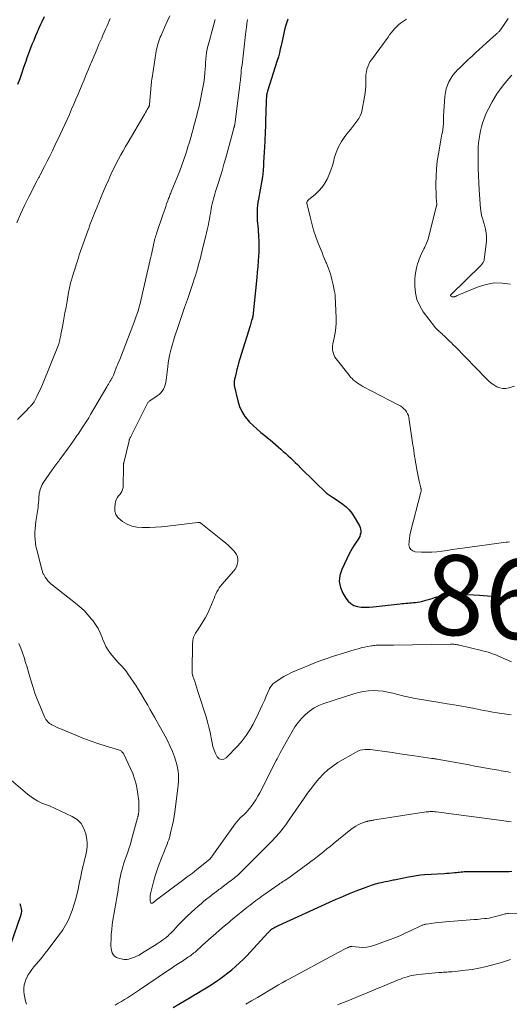
# Model space of a CAD drawing. Units: feet. Extents: x 2005000 to 2010014, y 530000 to 535000.
# Drawn here: x 2006405 to 2006527, y 531440 to 531686 of the extents above; entities that cross this region are included whole.
import ezdxf
from ezdxf.enums import TextEntityAlignment as Align

# ---------------------------------------------------------------- set-up
doc = ezdxf.new("R2010")
doc.units = ezdxf.units.FT
doc.header["$LTSCALE"] = 100
doc.header["$MEASUREMENT"] = 0
for name, color, linetype, lineweight in [('CONTOUR INDEX', 32, 'Continuous', 25), ('CONTOUR INDEX LABEL', 7, 'Continuous', 15), ('CONTOUR INTERMEDIATE', 40, 'Continuous', 15)]:
    doc.layers.add(name, color=color, linetype=linetype, lineweight=lineweight)
doc.styles.add('slant', font='romans.shx', dxfattribs={"oblique": 14.999978})

msp = doc.modelspace()

# ---------------------------------------------------------------- linework, layer by layer
at = {"layer": 'CONTOUR INDEX', "flags": 128}
for points, elevation in [([(2006410.73, 531686.25), (2006410.16, 531685), (2006409.87, 531684.37), (2006409.45, 531683.43), (2006409.03, 531682.48), (2006408.62, 531681.54), (2006408.21, 531680.59), (2006408.13, 531680.42), (2006407.77, 531679.55), (2006407.42, 531678.68), (2006407.09, 531677.8), (2006406.77, 531676.92), (2006406.46, 531676.03), (2006406.15, 531675.15), (2006405.84, 531674.26), (2006405.53, 531673.37), (2006405.16, 531672.27), (2006404.65, 531670.84), (2006404.11, 531669.42)], 880), ([(2006471.54, 531685.72), (2006471.28, 531684.95), (2006471.05, 531684.18), (2006470.84, 531683.4), (2006470.66, 531682.61), (2006470.49, 531681.82), (2006470.32, 531681.03), (2006470.15, 531680.24), (2006469.98, 531679.45), (2006469.91, 531679.14), (2006469.69, 531678.2), (2006469.46, 531677.26), (2006469.2, 531676.34), (2006468.92, 531675.41), (2006466.51, 531667.72), (2006466.46, 531667.57), (2006466.42, 531667.41), (2006466.37, 531667.25), (2006466.33, 531667.09), (2006466.29, 531666.93), (2006466.26, 531666.77), (2006466.24, 531666.61), (2006466.23, 531666.44), (2006466.19, 531665.51), (2006466.17, 531664.87), (2006466.14, 531664.24), (2006466.12, 531663.61), (2006466.1, 531662.98), (2006465.88, 531656.74), (2006465.85, 531656.08), (2006465.83, 531655.43), (2006465.8, 531654.78), (2006465.76, 531654.13), (2006465.73, 531653.48), (2006465.69, 531652.83), (2006465.66, 531652.18), (2006465.62, 531651.53), (2006465.39, 531647.64), (2006465.37, 531647.36), (2006465.35, 531647.08), (2006465.32, 531646.8), (2006465.28, 531646.51), (2006465.23, 531646.23), (2006465.19, 531645.95), (2006465.14, 531645.67), (2006465.09, 531645.39), (2006464.23, 531640.75), (2006464.1, 531639.98), (2006464, 531639.21), (2006463.94, 531638.44), (2006463.9, 531637.66), (2006463.89, 531637.52), (2006463.88, 531636.81), (2006463.89, 531636.11), (2006463.93, 531635.4), (2006463.99, 531634.7), (2006464.06, 531633.99), (2006464.13, 531633.29), (2006464.19, 531632.58), (2006464.24, 531631.87), (2006464.28, 531631.32), (2006464.33, 531630.33), (2006464.35, 531629.35), (2006464.34, 531628.36), (2006464.3, 531627.38), (2006464.25, 531626.62), (2006464.16, 531625.26), (2006464.06, 531623.9), (2006463.94, 531622.54), (2006463.81, 531621.19), (2006462.8, 531611.41), (2006462.79, 531611.36), (2006462.79, 531611.3), (2006462.78, 531611.25), (2006462.77, 531611.19), (2006462.76, 531611.14), (2006462.74, 531611.09), (2006462.73, 531611.03), (2006462.71, 531610.98), (2006462.54, 531610.44), (2006462.44, 531610.11), (2006462.34, 531609.79), (2006462.24, 531609.46), (2006462.14, 531609.13), (2006459.51, 531600.58), (2006459.28, 531599.78), (2006459.06, 531598.99), (2006458.85, 531598.19), (2006458.65, 531597.39), (2006458.39, 531596.3), (2006458.33, 531596.04), (2006458.27, 531595.78), (2006458.22, 531595.52), (2006458.18, 531595.26), (2006458.15, 531595), (2006458.14, 531594.74), (2006458.16, 531594.48), (2006458.2, 531594.22), (2006459.07, 531590.33), (2006459.49, 531588.96), (2006460.06, 531587.67), (2006460.83, 531586.49), (2006461.73, 531585.37), (2006461.96, 531585.14), (2006462.88, 531584.22), (2006463.82, 531583.34), (2006464.8, 531582.49), (2006465.8, 531581.67), (2006466.47, 531581.15), (2006467.15, 531580.6), (2006467.82, 531580.05), (2006468.48, 531579.49), (2006469.14, 531578.91), (2006469.22, 531578.83), (2006469.83, 531578.29), (2006470.43, 531577.75), (2006471.03, 531577.2), (2006471.64, 531576.66), (2006472.24, 531576.12), (2006472.83, 531575.56), (2006473.42, 531575), (2006473.99, 531574.43), (2006475.01, 531573.41), (2006476, 531572.42), (2006476.99, 531571.44), (2006477.99, 531570.46), (2006478.99, 531569.48), (2006480.57, 531567.95), (2006480.79, 531567.74), (2006481.01, 531567.54), (2006481.23, 531567.34), (2006481.46, 531567.14), (2006481.69, 531566.95), (2006481.93, 531566.77), (2006482.18, 531566.6), (2006482.43, 531566.44), (2006482.7, 531566.28), (2006483.1, 531566.04), (2006483.49, 531565.79), (2006483.87, 531565.53), (2006484.25, 531565.27), (2006485.27, 531564.54), (2006486.11, 531563.86), (2006486.88, 531563.12), (2006487.54, 531562.29), (2006488.14, 531561.39), (2006489.43, 531559.16), (2006489.62, 531558.74), (2006489.75, 531558.3), (2006489.79, 531557.86), (2006489.77, 531557.4), (2006489.66, 531556.94), (2006489.52, 531556.5), (2006489.32, 531556.08), (2006489.08, 531555.68), (2006488.64, 531555.06), (2006488.16, 531554.35), (2006487.71, 531553.63), (2006487.3, 531552.88), (2006486.9, 531552.12), (2006485.02, 531548.27), (2006484.56, 531546.75), (2006484.39, 531545.24), (2006484.68, 531543.75), (2006485.27, 531542.28), (2006486.01, 531541.04), (2006486.59, 531540.3), (2006487.26, 531539.7), (2006488.06, 531539.28), (2006488.95, 531538.99), (2006489.91, 531538.86), (2006490.88, 531538.79), (2006491.85, 531538.8), (2006492.83, 531538.87), (2006499.61, 531539.68), (2006500.09, 531539.73), (2006500.56, 531539.78), (2006501.04, 531539.82), (2006501.51, 531539.86), (2006501.99, 531539.89), (2006502.47, 531539.93), (2006502.94, 531539.98), (2006503.41, 531540.03), (2006503.91, 531540.09), (2006504.54, 531540.19), (2006505.16, 531540.31), (2006505.77, 531540.46), (2006506.38, 531540.65), (2006506.98, 531540.84), (2006507.59, 531541.03), (2006508.19, 531541.2), (2006508.8, 531541.38), (2006508.9, 531541.4), (2006509.56, 531541.56), (2006510.23, 531541.69), (2006510.9, 531541.78), (2006511.58, 531541.84), (2006513.3, 531541.93), (2006514.83, 531541.98), (2006516.37, 531541.99), (2006517.91, 531541.93), (2006519.44, 531541.82), (2006523.39, 531541.46), (2006524.59, 531541.34), (2006525.79, 531541.2), (2006526.98, 531541.04)], 860), ([(2006442.97, 531438.86), (2006444.37, 531439.67), (2006445.77, 531440.48), (2006447.17, 531441.3), (2006448.56, 531442.12), (2006448.6, 531442.14), (2006449.97, 531442.96), (2006451.32, 531443.81), (2006452.66, 531444.68), (2006453.99, 531445.57), (2006454.51, 531445.92), (2006455.55, 531446.67), (2006456.57, 531447.44), (2006457.56, 531448.25), (2006458.53, 531449.08), (2006459.47, 531449.95), (2006460.4, 531450.83), (2006461.3, 531451.74), (2006462.18, 531452.67), (2006466.61, 531457.46), (2006466.72, 531457.57), (2006466.82, 531457.68), (2006466.93, 531457.79), (2006467.03, 531457.9), (2006467.14, 531458.02), (2006467.19, 531458.07), (2006467.24, 531458.12), (2006467.29, 531458.17), (2006467.35, 531458.22), (2006467.42, 531458.29), (2006467.53, 531458.39), (2006467.71, 531458.52), (2006467.81, 531458.59), (2006468.3, 531458.85), (2006468.53, 531458.97), (2006468.76, 531459.09), (2006469, 531459.21), (2006469.23, 531459.32), (2006482.01, 531465.14), (2006483.66, 531465.87), (2006485.31, 531466.58), (2006486.98, 531467.27), (2006488.65, 531467.93), (2006491.09, 531468.87), (2006491.55, 531469.04), (2006492.02, 531469.21), (2006492.48, 531469.37), (2006492.95, 531469.53), (2006493.42, 531469.68), (2006493.9, 531469.81), (2006494.37, 531469.93), (2006494.85, 531470.04), (2006495.23, 531470.12), (2006495.89, 531470.27), (2006496.56, 531470.41), (2006497.23, 531470.55), (2006497.9, 531470.69), (2006498.13, 531470.74), (2006498.92, 531470.9), (2006499.7, 531471.06), (2006500.49, 531471.23), (2006501.27, 531471.39), (2006501.68, 531471.47), (2006502.67, 531471.66), (2006503.66, 531471.81), (2006504.66, 531471.92), (2006505.67, 531472.01), (2006510.56, 531472.31), (2006511.21, 531472.35), (2006511.86, 531472.4), (2006512.51, 531472.45), (2006513.15, 531472.51), (2006513.67, 531472.57), (2006514.06, 531472.6), (2006514.45, 531472.65), (2006514.84, 531472.69), (2006515.22, 531472.73), (2006515.61, 531472.77), (2006516, 531472.8), (2006516.39, 531472.82), (2006516.78, 531472.82), (2006521, 531472.81), (2006521.97, 531472.8), (2006522.94, 531472.79), (2006523.91, 531472.79), (2006524.88, 531472.78), (2006525.53, 531472.77), (2006526.17, 531472.78), (2006526.81, 531472.81), (2006527.45, 531472.87)], 880), ([(2006404.64, 531464.78), (2006404.88, 531464.19), (2006405.01, 531463.57), (2006405.05, 531462.95), (2006404.98, 531462.34), (2006404.83, 531461.72), (2006402.4, 531454.74)], 880)]:
    msp.add_lwpolyline(points, dxfattribs=dict(at, elevation=elevation))
at = {"layer": 'CONTOUR INTERMEDIATE', "flags": 128}
for points, elevation in [([(2006427.23, 531685.86), (2006426.97, 531685.25), (2006426.7, 531684.63), (2006426.44, 531684.02), (2006426.16, 531683.41), (2006426.06, 531683.18), (2006425.74, 531682.45), (2006425.42, 531681.72), (2006425.1, 531681), (2006424.78, 531680.27), (2006424.43, 531679.43), (2006423.94, 531678.28), (2006423.45, 531677.13), (2006422.96, 531675.98), (2006422.48, 531674.83), (2006422.34, 531674.5), (2006421.79, 531673.18), (2006421.25, 531671.86), (2006420.7, 531670.55), (2006420.15, 531669.23), (2006419.23, 531667), (2006418.69, 531665.73), (2006418.16, 531664.46), (2006417.61, 531663.19), (2006417.07, 531661.93), (2006416.51, 531660.67), (2006415.94, 531659.41), (2006415.36, 531658.16), (2006414.77, 531656.91), (2006413.45, 531654.15), (2006412.81, 531652.83), (2006412.16, 531651.51), (2006411.5, 531650.2), (2006410.82, 531648.89), (2006409.64, 531646.62), (2006409.55, 531646.45), (2006409.46, 531646.28), (2006409.37, 531646.11), (2006409.28, 531645.94), (2006409.18, 531645.78), (2006409.09, 531645.61), (2006409, 531645.44), (2006408.91, 531645.27), (2006406.9, 531641.34), (2006405.84, 531639.19), (2006404.83, 531637.02), (2006403.89, 531634.81)], 876), ([(2006442.09, 531686.57), (2006441.45, 531685.11), (2006440.8, 531683.64), (2006439.92, 531681.66), (2006439.72, 531681.19), (2006439.53, 531680.71), (2006439.35, 531680.22), (2006439.19, 531679.73), (2006439.05, 531679.23), (2006438.92, 531678.73), (2006438.81, 531678.23), (2006438.72, 531677.72), (2006437.68, 531671.02), (2006437.64, 531670.8), (2006437.61, 531670.57), (2006437.58, 531670.35), (2006437.55, 531670.13), (2006437.53, 531669.9), (2006437.5, 531669.68), (2006437.48, 531669.45), (2006437.46, 531669.23), (2006437.03, 531664.35), (2006437.02, 531664.27), (2006437.01, 531664.2), (2006436.99, 531664.12), (2006436.97, 531664.05), (2006436.94, 531663.98), (2006436.92, 531663.91), (2006436.88, 531663.84), (2006436.85, 531663.77), (2006436.49, 531663.16), (2006436.28, 531662.79), (2006436.06, 531662.42), (2006435.84, 531662.05), (2006435.63, 531661.68), (2006431.69, 531654.97), (2006431.08, 531653.91), (2006430.48, 531652.85), (2006429.89, 531651.79), (2006429.3, 531650.72), (2006428.74, 531649.64), (2006428.19, 531648.56), (2006427.67, 531647.46), (2006427.16, 531646.35), (2006426.86, 531645.68), (2006426.22, 531644.23), (2006425.59, 531642.78), (2006424.98, 531641.32), (2006424.38, 531639.85), (2006423.58, 531637.85), (2006423.33, 531637.22), (2006423.08, 531636.59), (2006422.83, 531635.97), (2006422.58, 531635.34), (2006422.34, 531634.71), (2006422.1, 531634.08), (2006421.86, 531633.44), (2006421.63, 531632.81), (2006420.47, 531629.56), (2006420.15, 531628.64), (2006419.83, 531627.72), (2006419.52, 531626.8), (2006419.22, 531625.87), (2006418.89, 531624.86), (2006418.75, 531624.44), (2006418.62, 531624.02), (2006418.49, 531623.6), (2006418.36, 531623.19), (2006418.23, 531622.77), (2006418.1, 531622.35), (2006417.97, 531621.93), (2006417.85, 531621.51), (2006417.55, 531620.47), (2006417.44, 531620.1), (2006417.34, 531619.72), (2006417.24, 531619.35), (2006417.15, 531618.97), (2006417.07, 531618.59), (2006416.99, 531618.21), (2006416.92, 531617.82), (2006416.85, 531617.44), (2006416.47, 531615.26), (2006416.21, 531613.79), (2006415.94, 531612.32), (2006415.67, 531610.85), (2006415.39, 531609.38), (2006414.93, 531606.96), (2006414.87, 531606.67), (2006414.81, 531606.37), (2006414.75, 531606.07), (2006414.69, 531605.78), (2006414.64, 531605.48), (2006414.6, 531605.33), (2006414.57, 531605.19), (2006414.53, 531605.04), (2006414.49, 531604.89), (2006414.45, 531604.75), (2006414.4, 531604.61), (2006414.35, 531604.46), (2006414.3, 531604.32), (2006410.29, 531594.48), (2006409.96, 531593.71), (2006409.63, 531592.95), (2006409.27, 531592.19), (2006408.9, 531591.44), (2006408.23, 531590.14), (2006408.18, 531590.05), (2006408.13, 531589.96), (2006408.07, 531589.87), (2006408.01, 531589.78), (2006407.94, 531589.69), (2006407.87, 531589.61), (2006407.8, 531589.53), (2006407.73, 531589.45), (2006407.62, 531589.32), (2006407.49, 531589.18), (2006407.36, 531589.04), (2006407.23, 531588.9), (2006407.1, 531588.76), (2006406.07, 531587.7), (2006405.42, 531587.04), (2006404.77, 531586.38), (2006404.11, 531585.73)], 872), ([(2006453.46, 531685.63), (2006453.2, 531684.7), (2006452.94, 531683.78), (2006452.69, 531682.85), (2006452.43, 531681.93), (2006452.18, 531681), (2006451.93, 531680.07), (2006451.64, 531679), (2006451.45, 531678.2), (2006451.29, 531677.39), (2006451.17, 531676.57), (2006451.09, 531675.74), (2006451.04, 531674.91), (2006450.99, 531674.08), (2006450.94, 531673.25), (2006450.89, 531672.42), (2006450.88, 531672.24), (2006450.81, 531671.32), (2006450.7, 531670.41), (2006450.56, 531669.5), (2006450.39, 531668.6), (2006449.49, 531664.39), (2006449.32, 531663.62), (2006449.14, 531662.85), (2006448.95, 531662.08), (2006448.75, 531661.32), (2006448.55, 531660.55), (2006448.35, 531659.79), (2006448.14, 531659.03), (2006447.93, 531658.27), (2006447.69, 531657.38), (2006447.35, 531656.18), (2006447, 531654.98), (2006446.64, 531653.79), (2006446.26, 531652.6), (2006446.1, 531652.09), (2006445.62, 531650.65), (2006445.12, 531649.23), (2006444.58, 531647.81), (2006444.03, 531646.4), (2006442.46, 531642.54), (2006442.35, 531642.26), (2006442.24, 531641.99), (2006442.12, 531641.72), (2006442.01, 531641.44), (2006441.91, 531641.17), (2006441.8, 531640.9), (2006441.7, 531640.62), (2006441.6, 531640.34), (2006441.32, 531639.55), (2006441.08, 531638.87), (2006440.85, 531638.19), (2006440.62, 531637.52), (2006440.39, 531636.84), (2006438.88, 531632.43), (2006438.75, 531632.04), (2006438.63, 531631.66), (2006438.52, 531631.28), (2006438.41, 531630.89), (2006438.3, 531630.51), (2006438.2, 531630.12), (2006438.11, 531629.73), (2006438.03, 531629.33), (2006437.51, 531626.88), (2006437.48, 531626.74), (2006437.45, 531626.6), (2006437.42, 531626.47), (2006437.39, 531626.33), (2006434.89, 531615.47), (2006434.69, 531614.68), (2006434.48, 531613.88), (2006434.26, 531613.09), (2006434.01, 531612.31), (2006433.75, 531611.53), (2006433.49, 531610.75), (2006433.2, 531609.98), (2006432.91, 531609.21), (2006430.43, 531602.85), (2006430.02, 531601.78), (2006429.6, 531600.72), (2006429.17, 531599.65), (2006428.75, 531598.59), (2006428.03, 531596.79), (2006427.96, 531596.63), (2006427.89, 531596.46), (2006427.81, 531596.3), (2006427.72, 531596.14), (2006427.64, 531595.98), (2006427.55, 531595.83), (2006427.46, 531595.67), (2006427.37, 531595.52), (2006427.17, 531595.18), (2006426.98, 531594.86), (2006426.78, 531594.54), (2006426.59, 531594.22), (2006426.4, 531593.9), (2006422.35, 531586.95), (2006421.88, 531586.16), (2006421.4, 531585.38), (2006420.91, 531584.6), (2006420.41, 531583.83), (2006419.52, 531582.49), (2006419.46, 531582.39), (2006419.4, 531582.3), (2006419.34, 531582.21), (2006419.28, 531582.12), (2006419.21, 531582.03), (2006419.15, 531581.94), (2006419.09, 531581.85), (2006419.02, 531581.76), (2006418.01, 531580.29), (2006417.43, 531579.47), (2006416.85, 531578.66), (2006416.26, 531577.85), (2006415.66, 531577.04), (2006414.61, 531575.64), (2006414.37, 531575.33), (2006414.14, 531575.02), (2006413.91, 531574.7), (2006413.67, 531574.39), (2006413.44, 531574.08), (2006413.21, 531573.77), (2006412.99, 531573.45), (2006412.76, 531573.13), (2006410.52, 531569.85), (2006410.28, 531569.46), (2006410.07, 531569.06), (2006409.89, 531568.65), (2006409.74, 531568.22), (2006409.63, 531567.78), (2006409.54, 531567.33), (2006409.48, 531566.88), (2006409.45, 531566.43), (2006409.44, 531566.13), (2006409.4, 531565.52), (2006409.36, 531564.91), (2006409.29, 531564.31), (2006409.21, 531563.71), (2006408.69, 531560.19), (2006408.58, 531559.3), (2006408.5, 531558.42), (2006408.45, 531557.53), (2006408.43, 531556.64), (2006408.47, 531555.75), (2006408.55, 531554.87), (2006408.69, 531554), (2006408.88, 531553.13), (2006410.08, 531548.56), (2006410.13, 531548.35), (2006410.19, 531548.15), (2006410.24, 531547.95), (2006410.3, 531547.74), (2006410.37, 531547.54), (2006410.44, 531547.35), (2006410.53, 531547.16), (2006410.63, 531546.97), (2006410.98, 531546.35), (2006411.29, 531545.88), (2006411.63, 531545.44), (2006412.02, 531545.04), (2006412.44, 531544.67), (2006418.55, 531539.85), (2006419.64, 531538.92), (2006420.69, 531537.95), (2006421.67, 531536.91), (2006422.6, 531535.83), (2006422.86, 531535.51), (2006423.58, 531534.52), (2006424.22, 531533.49), (2006424.75, 531532.4), (2006425.21, 531531.26), (2006425.32, 531530.93), (2006425.71, 531529.96), (2006426.16, 531529.02), (2006426.7, 531528.12), (2006427.3, 531527.26), (2006427.65, 531526.8), (2006428.13, 531526.21), (2006428.63, 531525.63), (2006429.16, 531525.07), (2006429.7, 531524.52), (2006430.23, 531523.98), (2006430.75, 531523.41), (2006431.22, 531522.81), (2006431.66, 531522.18), (2006433.69, 531519.16), (2006434.31, 531518.21), (2006434.91, 531517.26), (2006435.49, 531516.28), (2006436.05, 531515.3), (2006436.6, 531514.31), (2006437.15, 531513.32), (2006437.7, 531512.34), (2006438.25, 531511.35), (2006440.93, 531506.57), (2006441.59, 531505.32), (2006442.2, 531504.05), (2006442.75, 531502.75), (2006443.25, 531501.43), (2006443.62, 531500.38), (2006443.87, 531499.56), (2006444.07, 531498.73), (2006444.2, 531497.89), (2006444.28, 531497.04), (2006444.3, 531496.18), (2006444.29, 531495.33), (2006444.23, 531494.48), (2006444.14, 531493.62), (2006443.34, 531487.68), (2006443.18, 531486.61), (2006443, 531485.54), (2006442.78, 531484.48), (2006442.55, 531483.42), (2006442.32, 531482.48), (2006442.17, 531481.9), (2006442.01, 531481.32), (2006441.83, 531480.74), (2006441.63, 531480.17), (2006441.42, 531479.61), (2006441.2, 531479.05), (2006440.98, 531478.48), (2006440.76, 531477.92), (2006440.03, 531476.13), (2006439.46, 531474.66), (2006438.94, 531473.18), (2006438.48, 531471.68), (2006438.06, 531470.17), (2006437.3, 531467.19), (2006437.22, 531466.76), (2006437.17, 531466.32), (2006437.18, 531465.89), (2006437.22, 531465.45), (2006437.26, 531465.14), (2006437.36, 531464.97), (2006437.47, 531464.87), (2006437.62, 531464.86), (2006437.8, 531464.92), (2006438.08, 531465.13), (2006438.17, 531465.19), (2006438.25, 531465.26), (2006438.33, 531465.34), (2006438.41, 531465.41), (2006438.5, 531465.49), (2006438.58, 531465.56), (2006438.66, 531465.63), (2006438.75, 531465.7), (2006445.26, 531470.52), (2006446.46, 531471.42), (2006447.65, 531472.33), (2006448.82, 531473.26), (2006449.99, 531474.21), (2006452.17, 531475.99), (2006452.23, 531476.05), (2006452.3, 531476.11), (2006452.36, 531476.18), (2006452.42, 531476.24), (2006452.47, 531476.31), (2006452.53, 531476.38), (2006452.58, 531476.45), (2006452.63, 531476.52), (2006458.42, 531484.69), (2006458.82, 531485.21), (2006459.24, 531485.71), (2006459.7, 531486.18), (2006460.19, 531486.62), (2006460.67, 531487.06), (2006461.14, 531487.52), (2006461.58, 531488.01), (2006462, 531488.51), (2006462.44, 531489.07), (2006463.04, 531489.88), (2006463.61, 531490.72), (2006464.12, 531491.59), (2006464.6, 531492.48), (2006468.63, 531500.48), (2006468.88, 531500.97), (2006469.14, 531501.45), (2006469.39, 531501.93), (2006469.66, 531502.41), (2006472.63, 531507.76), (2006473.34, 531508.92), (2006474.13, 531510.03), (2006475.01, 531511.05), (2006475.96, 531512.03), (2006477.01, 531512.88), (2006478.12, 531513.64), (2006479.31, 531514.25), (2006480.57, 531514.75), (2006488.06, 531517.2), (2006489.25, 531517.53), (2006490.45, 531517.78), (2006491.67, 531517.92), (2006492.9, 531517.99), (2006494.13, 531517.94), (2006495.36, 531517.83), (2006496.57, 531517.63), (2006497.77, 531517.35), (2006500.26, 531516.68), (2006500.64, 531516.57), (2006501.03, 531516.48), (2006501.42, 531516.39), (2006501.8, 531516.3), (2006502.19, 531516.22), (2006502.58, 531516.15), (2006502.97, 531516.08), (2006503.36, 531516.01), (2006509.05, 531515.09), (2006511.34, 531514.71), (2006513.62, 531514.31), (2006515.89, 531513.9), (2006518.16, 531513.47), (2006520.42, 531513.03), (2006521.57, 531512.81), (2006522.71, 531512.61), (2006523.86, 531512.42), (2006525.01, 531512.25), (2006526.17, 531512.09), (2006527.32, 531511.94)], 868), ([(2006461.49, 531685.62), (2006461.47, 531685.47), (2006461.45, 531685.32), (2006461.33, 531684.38), (2006461.26, 531683.77), (2006461.19, 531683.15), (2006461.11, 531682.53), (2006461.04, 531681.91), (2006460.58, 531678.03), (2006460.49, 531677.29), (2006460.4, 531676.55), (2006460.31, 531675.81), (2006460.22, 531675.07), (2006460.13, 531674.33), (2006460.04, 531673.59), (2006459.96, 531672.85), (2006459.89, 531672.11), (2006459.83, 531671.53), (2006459.73, 531670.5), (2006459.62, 531669.47), (2006459.5, 531668.44), (2006459.37, 531667.41), (2006458.41, 531659.96), (2006458.39, 531659.8), (2006458.37, 531659.65), (2006458.34, 531659.5), (2006458.31, 531659.35), (2006458.29, 531659.24), (2006458.26, 531659.14), (2006458.24, 531659.05), (2006458.22, 531658.95), (2006458.19, 531658.86), (2006458.16, 531658.76), (2006458.14, 531658.67), (2006458.11, 531658.58), (2006458.09, 531658.48), (2006456.07, 531651.08), (2006455.62, 531649.46), (2006455.15, 531647.84), (2006454.67, 531646.23), (2006454.17, 531644.62), (2006453.55, 531642.62), (2006453.36, 531642.01), (2006453.18, 531641.4), (2006453.01, 531640.79), (2006452.84, 531640.18), (2006452.69, 531639.56), (2006452.55, 531638.94), (2006452.43, 531638.32), (2006452.32, 531637.69), (2006452.23, 531637.15), (2006452.12, 531636.46), (2006452, 531635.78), (2006451.88, 531635.09), (2006451.74, 531634.41), (2006451.6, 531633.73), (2006451.45, 531633.05), (2006451.3, 531632.37), (2006451.14, 531631.7), (2006450.19, 531627.88), (2006449.93, 531626.84), (2006449.66, 531625.79), (2006449.38, 531624.75), (2006449.1, 531623.71), (2006449, 531623.36), (2006448.75, 531622.5), (2006448.5, 531621.64), (2006448.23, 531620.79), (2006447.95, 531619.94), (2006447.17, 531617.66), (2006446.49, 531615.67), (2006445.81, 531613.69), (2006445.14, 531611.7), (2006444.47, 531609.71), (2006443.29, 531606.25), (2006443.01, 531605.38), (2006442.75, 531604.51), (2006442.51, 531603.64), (2006442.28, 531602.76), (2006442.26, 531602.65), (2006442.05, 531601.71), (2006441.87, 531600.77), (2006441.72, 531599.82), (2006441.6, 531598.86), (2006441.23, 531595.56), (2006441.13, 531594.98), (2006440.99, 531594.4), (2006440.78, 531593.85), (2006440.54, 531593.3), (2006440.23, 531592.8), (2006439.87, 531592.34), (2006439.45, 531591.94), (2006438.98, 531591.58), (2006437.34, 531590.51), (2006437.19, 531590.41), (2006437.04, 531590.3), (2006436.91, 531590.18), (2006436.77, 531590.06), (2006436.65, 531589.92), (2006436.54, 531589.78), (2006436.44, 531589.63), (2006436.35, 531589.47), (2006433.14, 531582.92), (2006432.99, 531582.6), (2006432.83, 531582.28), (2006432.66, 531581.97), (2006432.5, 531581.65), (2006432.27, 531581.23), (2006432.21, 531581.13), (2006432.16, 531581.03), (2006432.12, 531580.93), (2006432.07, 531580.82), (2006432.03, 531580.72), (2006431.99, 531580.62), (2006431.96, 531580.51), (2006431.93, 531580.4), (2006430.63, 531574.9), (2006430.6, 531574.79), (2006430.58, 531574.68), (2006430.56, 531574.56), (2006430.55, 531574.45), (2006430.53, 531574.34), (2006430.52, 531574.23), (2006430.52, 531574.12), (2006430.51, 531574), (2006430.46, 531568.97), (2006430.45, 531568.71), (2006430.41, 531568.46), (2006430.33, 531568.21), (2006430.24, 531567.96), (2006430.13, 531567.73), (2006430, 531567.5), (2006429.85, 531567.28), (2006429.69, 531567.07), (2006429.32, 531566.6), (2006429.01, 531566.15), (2006428.75, 531565.67), (2006428.59, 531565.15), (2006428.47, 531564.61), (2006428.37, 531563.74), (2006428.42, 531562.83), (2006428.64, 531561.99), (2006429.13, 531561.26), (2006429.78, 531560.62), (2006430.34, 531560.23), (2006431.47, 531559.59), (2006432.65, 531559.09), (2006433.91, 531558.82), (2006435.21, 531558.7), (2006435.54, 531558.7), (2006437.04, 531558.73), (2006438.54, 531558.79), (2006440.04, 531558.91), (2006441.54, 531559.07), (2006449.09, 531560), (2006449.2, 531560), (2006449.3, 531560.01), (2006449.41, 531560), (2006449.51, 531559.98), (2006449.61, 531559.96), (2006449.71, 531559.92), (2006449.8, 531559.87), (2006449.89, 531559.81), (2006455.3, 531555.5), (2006456.03, 531554.89), (2006456.74, 531554.26), (2006457.41, 531553.59), (2006458.06, 531552.9), (2006458.43, 531552.49), (2006458.79, 531551.96), (2006459.04, 531551.4), (2006459.13, 531550.79), (2006459.11, 531550.15), (2006458.95, 531549.51), (2006458.72, 531548.9), (2006458.39, 531548.33), (2006458, 531547.8), (2006455.15, 531544.56), (2006454.79, 531544.1), (2006454.45, 531543.63), (2006454.15, 531543.14), (2006453.87, 531542.62), (2006453.62, 531542.09), (2006453.38, 531541.56), (2006453.15, 531541.02), (2006452.92, 531540.48), (2006452.08, 531538.47), (2006451.56, 531537.33), (2006451, 531536.21), (2006450.37, 531535.13), (2006449.7, 531534.07), (2006448.7, 531532.61), (2006448.51, 531532.3), (2006448.33, 531531.98), (2006448.18, 531531.64), (2006448.04, 531531.29), (2006447.94, 531530.94), (2006447.86, 531530.58), (2006447.82, 531530.21), (2006447.79, 531529.85), (2006447.66, 531522.73), (2006447.67, 531522.58), (2006447.68, 531522.44), (2006447.7, 531522.29), (2006447.72, 531522.15), (2006447.75, 531522.01), (2006447.79, 531521.86), (2006447.83, 531521.72), (2006447.88, 531521.58), (2006448.32, 531520.23), (2006448.59, 531519.42), (2006448.86, 531518.6), (2006449.13, 531517.79), (2006449.39, 531516.97), (2006451.1, 531511.68), (2006451.38, 531510.76), (2006451.64, 531509.82), (2006451.86, 531508.88), (2006452.06, 531507.94), (2006452.66, 531504.9), (2006452.88, 531503.99), (2006453.16, 531503.11), (2006453.52, 531502.25), (2006453.94, 531501.42), (2006454.45, 531500.96), (2006454.98, 531500.73), (2006455.56, 531500.83), (2006456.16, 531501.15), (2006459.08, 531504.21), (2006460.18, 531505.46), (2006461.19, 531506.78), (2006462.07, 531508.17), (2006462.88, 531509.63), (2006464.24, 531512.36), (2006464.75, 531513.42), (2006465.25, 531514.47), (2006465.73, 531515.54), (2006466.2, 531516.6), (2006466.9, 531518.22), (2006467.02, 531518.48), (2006467.16, 531518.73), (2006467.31, 531518.98), (2006467.48, 531519.21), (2006467.66, 531519.43), (2006467.86, 531519.64), (2006468.08, 531519.83), (2006468.31, 531520), (2006469.66, 531520.9), (2006470.59, 531521.48), (2006471.54, 531522.03), (2006472.52, 531522.51), (2006473.52, 531522.96), (2006476.74, 531524.29), (2006478.89, 531525.14), (2006481.06, 531525.94), (2006483.25, 531526.68), (2006485.46, 531527.37), (2006488.41, 531528.24), (2006489.16, 531528.45), (2006489.91, 531528.64), (2006490.67, 531528.81), (2006491.44, 531528.97), (2006492.35, 531529.14), (2006492.66, 531529.19), (2006492.97, 531529.23), (2006493.29, 531529.27), (2006493.6, 531529.29), (2006493.91, 531529.31), (2006494.23, 531529.32), (2006494.54, 531529.33), (2006494.86, 531529.33), (2006495.45, 531529.33), (2006496.07, 531529.34), (2006496.68, 531529.34), (2006497.29, 531529.35), (2006497.91, 531529.36), (2006512.15, 531529.56), (2006512.25, 531529.56), (2006512.35, 531529.56), (2006512.45, 531529.57), (2006512.56, 531529.57), (2006512.66, 531529.57), (2006512.76, 531529.57), (2006512.86, 531529.56), (2006512.97, 531529.55), (2006513.32, 531529.52), (2006513.6, 531529.48), (2006513.88, 531529.44), (2006514.15, 531529.39), (2006514.42, 531529.33), (2006519.94, 531527.99), (2006520.49, 531527.85), (2006521.03, 531527.71), (2006521.56, 531527.55), (2006522.09, 531527.38), (2006522.62, 531527.19), (2006523.15, 531527), (2006523.67, 531526.8), (2006524.18, 531526.58), (2006527.39, 531525.2)], 864), ([(2006501.2, 531685.68), (2006500.22, 531685.06), (2006499.68, 531684.68), (2006499.16, 531684.28), (2006498.69, 531683.82), (2006498.24, 531683.34), (2006497.81, 531682.82), (2006497.4, 531682.31), (2006496.99, 531681.78), (2006496.59, 531681.25), (2006492.44, 531675.57), (2006492.08, 531675.01), (2006491.77, 531674.43), (2006491.52, 531673.82), (2006491.31, 531673.19), (2006491.17, 531672.54), (2006491.07, 531671.89), (2006491.02, 531671.23), (2006491.01, 531670.56), (2006491.02, 531670.03), (2006491.02, 531669.09), (2006490.98, 531668.16), (2006490.87, 531667.23), (2006490.73, 531666.31), (2006490.14, 531663.14), (2006489.93, 531662.35), (2006489.65, 531661.59), (2006489.27, 531660.87), (2006488.81, 531660.19), (2006488.3, 531659.54), (2006487.78, 531658.89), (2006487.27, 531658.24), (2006486.75, 531657.58), (2006485.79, 531656.38), (2006484.93, 531655.13), (2006484.18, 531653.82), (2006483.62, 531652.43), (2006483.17, 531650.97), (2006483.03, 531650.36), (2006482.71, 531649.18), (2006482.34, 531648.02), (2006481.89, 531646.89), (2006481.39, 531645.77), (2006480.8, 531644.72), (2006480.12, 531643.74), (2006479.32, 531642.84), (2006478.44, 531642.01), (2006476.7, 531640.58), (2006476.61, 531640.49), (2006476.53, 531640.4), (2006476.46, 531640.3), (2006476.4, 531640.2), (2006476.36, 531640.09), (2006476.34, 531639.97), (2006476.34, 531639.86), (2006476.35, 531639.74), (2006477.11, 531636.29), (2006477.52, 531634.63), (2006477.99, 531632.98), (2006478.54, 531631.37), (2006479.14, 531629.77), (2006479.78, 531628.17), (2006480.1, 531627.38), (2006480.43, 531626.59), (2006480.76, 531625.81), (2006481.09, 531625.02), (2006481.2, 531624.77), (2006481.47, 531624.11), (2006481.72, 531623.44), (2006481.96, 531622.77), (2006482.18, 531622.09), (2006482.37, 531621.4), (2006482.56, 531620.71), (2006482.73, 531620.02), (2006482.88, 531619.32), (2006483.24, 531617.6), (2006483.27, 531617.46), (2006483.3, 531617.32), (2006483.32, 531617.18), (2006483.35, 531617.05), (2006483.37, 531616.91), (2006483.38, 531616.77), (2006483.4, 531616.63), (2006483.41, 531616.49), (2006483.62, 531611.13), (2006483.62, 531609.86), (2006483.56, 531608.61), (2006483.4, 531607.36), (2006483.17, 531606.12), (2006482.84, 531604.62), (2006482.76, 531604.13), (2006482.72, 531603.64), (2006482.75, 531603.15), (2006482.81, 531602.66), (2006482.93, 531602.19), (2006483.1, 531601.73), (2006483.34, 531601.3), (2006483.61, 531600.89), (2006486.84, 531596.74), (2006487.2, 531596.31), (2006487.59, 531595.91), (2006488, 531595.53), (2006488.43, 531595.18), (2006488.89, 531594.85), (2006489.35, 531594.54), (2006489.83, 531594.25), (2006490.32, 531593.98), (2006499.31, 531589.26), (2006499.76, 531589), (2006500.18, 531588.7), (2006500.56, 531588.36), (2006500.93, 531588), (2006501.23, 531587.59), (2006501.48, 531587.15), (2006501.65, 531586.68), (2006501.77, 531586.19), (2006502.79, 531579.33), (2006502.9, 531578.62), (2006503.01, 531577.9), (2006503.12, 531577.19), (2006503.23, 531576.47), (2006503.34, 531575.76), (2006503.46, 531575.05), (2006503.59, 531574.33), (2006503.72, 531573.62), (2006504.38, 531570.26), (2006504.45, 531569.94), (2006504.52, 531569.62), (2006504.59, 531569.31), (2006504.67, 531568.99), (2006504.77, 531568.62), (2006504.8, 531568.49), (2006504.83, 531568.36), (2006504.84, 531568.23), (2006504.85, 531568.1), (2006504.85, 531567.97), (2006504.84, 531567.84), (2006504.82, 531567.71), (2006504.8, 531567.58), (2006502.23, 531557.58), (2006502.06, 531556.79), (2006501.92, 531556), (2006501.84, 531555.21), (2006501.8, 531554.4), (2006501.95, 531553.75), (2006502.24, 531553.23), (2006502.74, 531552.89), (2006503.37, 531552.68), (2006504.9, 531552.57), (2006506.19, 531552.53), (2006507.48, 531552.54), (2006508.76, 531552.65), (2006510.04, 531552.81), (2006511.32, 531553.01), (2006512.59, 531553.21), (2006513.88, 531553.4), (2006515.16, 531553.57), (2006526.03, 531555.04), (2006526.47, 531555.1), (2006526.9, 531555.16)], 856), ([(2006526.57, 531685.89), (2006526.08, 531685.15), (2006525.58, 531684.4), (2006524.66, 531683.05), (2006524.62, 531682.98), (2006524.58, 531682.92), (2006524.53, 531682.87), (2006524.48, 531682.81), (2006524.43, 531682.75), (2006524.38, 531682.7), (2006524.33, 531682.64), (2006524.28, 531682.59), (2006524.13, 531682.46), (2006524, 531682.34), (2006523.87, 531682.22), (2006523.74, 531682.11), (2006523.61, 531681.99), (2006521.16, 531679.78), (2006520.24, 531678.94), (2006519.32, 531678.1), (2006518.4, 531677.26), (2006517.48, 531676.42), (2006517.2, 531676.15), (2006516.43, 531675.43), (2006515.67, 531674.71), (2006514.91, 531673.98), (2006514.16, 531673.25), (2006514.04, 531673.13), (2006513.39, 531672.43), (2006512.79, 531671.69), (2006512.26, 531670.89), (2006511.79, 531670.06), (2006511.4, 531669.19), (2006511.09, 531668.3), (2006510.9, 531667.37), (2006510.78, 531666.42), (2006510.46, 531661.51), (2006510.44, 531661.1), (2006510.42, 531660.69), (2006510.41, 531660.29), (2006510.41, 531659.88), (2006510.39, 531659.47), (2006510.37, 531659.06), (2006510.32, 531658.66), (2006510.26, 531658.26), (2006510.22, 531658.03), (2006510.14, 531657.52), (2006510.05, 531657.01), (2006509.96, 531656.49), (2006509.86, 531655.98), (2006509.15, 531652.06), (2006508.87, 531650.2), (2006508.66, 531648.33), (2006508.56, 531646.46), (2006508.53, 531644.58), (2006508.58, 531641.4), (2006508.59, 531641.11), (2006508.61, 531640.82), (2006508.64, 531640.53), (2006508.67, 531640.24), (2006508.72, 531639.87), (2006508.73, 531639.77), (2006508.74, 531639.67), (2006508.75, 531639.56), (2006508.75, 531639.46), (2006508.74, 531639.36), (2006508.73, 531639.25), (2006508.72, 531639.15), (2006508.69, 531639.05), (2006506.69, 531631.16), (2006506.57, 531630.74), (2006506.44, 531630.33), (2006506.28, 531629.93), (2006506.11, 531629.54), (2006505.93, 531629.15), (2006505.75, 531628.76), (2006505.56, 531628.37), (2006505.37, 531627.98), (2006505.17, 531627.57), (2006504.89, 531626.97), (2006504.62, 531626.37), (2006504.39, 531625.76), (2006504.16, 531625.14), (2006503.96, 531624.55), (2006503.7, 531623.62), (2006503.49, 531622.68), (2006503.37, 531621.73), (2006503.31, 531620.77), (2006503.28, 531619.1), (2006503.43, 531617.36), (2006503.79, 531615.68), (2006504.48, 531614.11), (2006505.39, 531612.62), (2006508.17, 531608.92), (2006508.38, 531608.65), (2006508.61, 531608.4), (2006508.85, 531608.17), (2006509.1, 531607.95), (2006509.15, 531607.91), (2006509.38, 531607.71), (2006509.61, 531607.51), (2006509.84, 531607.3), (2006510.06, 531607.1), (2006510.28, 531606.88), (2006510.5, 531606.67), (2006510.72, 531606.46), (2006510.94, 531606.25), (2006511.45, 531605.76), (2006511.92, 531605.31), (2006512.39, 531604.85), (2006512.85, 531604.38), (2006513.32, 531603.91), (2006521.08, 531595.93), (2006521.69, 531595.36), (2006522.33, 531594.82), (2006523, 531594.34), (2006523.71, 531593.89), (2006524.45, 531593.58), (2006525.2, 531593.41), (2006525.97, 531593.43), (2006526.75, 531593.59), (2006528.15, 531594.06)], 852), ([(2006527.48, 531671.68), (2006526.68, 531670.81), (2006525.91, 531669.91), (2006525.16, 531669), (2006524.45, 531668.06), (2006523.78, 531667.09), (2006523.16, 531666.09), (2006522.58, 531665.07), (2006521.63, 531663.28), (2006521.2, 531662.41), (2006520.81, 531661.53), (2006520.47, 531660.62), (2006520.16, 531659.71), (2006519.9, 531658.78), (2006519.67, 531657.84), (2006519.49, 531656.89), (2006519.33, 531655.93), (2006519.32, 531655.82), (2006519.2, 531654.81), (2006519.12, 531653.79), (2006519.07, 531652.77), (2006519.06, 531651.75), (2006519.07, 531650.21), (2006519.1, 531648.42), (2006519.15, 531646.62), (2006519.24, 531644.83), (2006519.35, 531643.04), (2006519.69, 531638.36), (2006519.71, 531638.11), (2006519.74, 531637.87), (2006519.77, 531637.63), (2006519.8, 531637.39), (2006519.84, 531637.16), (2006519.89, 531636.92), (2006519.94, 531636.68), (2006520.01, 531636.45), (2006520.11, 531636.15), (2006520.22, 531635.77), (2006520.33, 531635.39), (2006520.44, 531635), (2006520.54, 531634.62), (2006520.89, 531633.27), (2006521.07, 531632.33), (2006521.18, 531631.39), (2006521.18, 531630.44), (2006521.1, 531629.48), (2006520.58, 531625.65), (2006520.54, 531625.45), (2006520.49, 531625.26), (2006520.41, 531625.08), (2006520.32, 531624.91), (2006520.2, 531624.74), (2006520.08, 531624.58), (2006519.95, 531624.43), (2006519.82, 531624.29), (2006512.25, 531616.83), (2006512.21, 531616.76), (2006512.21, 531616.63), (2006512.21, 531616.61), (2006512.21, 531616.59), (2006512.22, 531616.57), (2006512.24, 531616.55), (2006512.28, 531616.51), (2006512.32, 531616.48), (2006512.36, 531616.45), (2006512.4, 531616.43), (2006512.45, 531616.41), (2006512.61, 531616.37), (2006512.74, 531616.35), (2006512.87, 531616.34), (2006513, 531616.35), (2006513.13, 531616.37), (2006513.15, 531616.37), (2006513.29, 531616.41), (2006513.42, 531616.45), (2006513.56, 531616.5), (2006513.69, 531616.56), (2006519.08, 531618.84), (2006521.07, 531619.46), (2006523.07, 531619.82), (2006525.11, 531619.79), (2006527.17, 531619.49)], 848), ([(2006404.45, 531529.76), (2006404.92, 531528.59), (2006405.34, 531527.41), (2006405.74, 531526.22), (2006406.12, 531525.02), (2006406.49, 531523.81), (2006406.84, 531522.6), (2006407.19, 531521.39), (2006407.42, 531520.58), (2006407.91, 531518.97), (2006408.43, 531517.37), (2006409.02, 531515.8), (2006409.66, 531514.24), (2006410.87, 531511.39), (2006411.02, 531511.08), (2006411.19, 531510.79), (2006411.39, 531510.52), (2006411.61, 531510.26), (2006411.85, 531510.02), (2006412.1, 531509.8), (2006412.38, 531509.62), (2006412.68, 531509.45), (2006413.1, 531509.23), (2006413.62, 531508.97), (2006414.15, 531508.72), (2006414.67, 531508.49), (2006415.21, 531508.26), (2006418.62, 531506.84), (2006420.43, 531506.12), (2006422.26, 531505.43), (2006424.11, 531504.8), (2006425.97, 531504.21), (2006429.32, 531503.19), (2006429.51, 531503.13), (2006429.69, 531503.04), (2006429.86, 531502.95), (2006430.02, 531502.83), (2006430.17, 531502.7), (2006430.3, 531502.56), (2006430.41, 531502.4), (2006430.51, 531502.23), (2006432.3, 531498.56), (2006432.85, 531497.28), (2006433.33, 531495.97), (2006433.68, 531494.63), (2006433.95, 531493.26), (2006434.21, 531491.56), (2006434.28, 531491.02), (2006434.34, 531490.48), (2006434.37, 531489.94), (2006434.39, 531489.39), (2006434.39, 531488.93), (2006434.39, 531488.62), (2006434.38, 531488.3), (2006434.36, 531487.99), (2006434.34, 531487.68), (2006434.3, 531487.35), (2006434.29, 531487.2), (2006434.27, 531487.06), (2006434.25, 531486.92), (2006434.22, 531486.78), (2006434.19, 531486.64), (2006434.16, 531486.5), (2006434.12, 531486.36), (2006434.08, 531486.22), (2006432.58, 531480.69), (2006432.26, 531479.58), (2006431.92, 531478.47), (2006431.55, 531477.37), (2006431.16, 531476.27), (2006430.92, 531475.62), (2006430.65, 531474.85), (2006430.4, 531474.08), (2006430.18, 531473.3), (2006429.98, 531472.52), (2006429.8, 531471.73), (2006429.64, 531470.93), (2006429.49, 531470.14), (2006429.36, 531469.34), (2006429.32, 531469.07), (2006429.18, 531468.13), (2006429.03, 531467.2), (2006428.88, 531466.26), (2006428.72, 531465.33), (2006427.92, 531460.6), (2006427.75, 531459.44), (2006427.61, 531458.28), (2006427.51, 531457.11), (2006427.44, 531455.93), (2006427.39, 531454.74), (2006427.4, 531454.17), (2006427.46, 531453.6), (2006427.58, 531453.05), (2006427.75, 531452.5), (2006428.01, 531452.03), (2006428.34, 531451.64), (2006428.77, 531451.35), (2006429.27, 531451.15), (2006430.28, 531450.89), (2006430.68, 531450.83), (2006431.07, 531450.81), (2006431.46, 531450.85), (2006431.85, 531450.93), (2006432.45, 531451.11), (2006433.12, 531451.34), (2006433.78, 531451.61), (2006434.42, 531451.93), (2006435.04, 531452.28), (2006438.94, 531454.7), (2006439.68, 531455.19), (2006440.4, 531455.71), (2006441.09, 531456.26), (2006441.75, 531456.84), (2006441.85, 531456.93), (2006442.44, 531457.5), (2006443.03, 531458.08), (2006443.59, 531458.68), (2006444.14, 531459.3), (2006444.69, 531459.91), (2006445.25, 531460.51), (2006445.83, 531461.08), (2006446.43, 531461.65), (2006448.48, 531463.5), (2006449.19, 531464.13), (2006449.9, 531464.74), (2006450.63, 531465.35), (2006451.36, 531465.94), (2006452.24, 531466.63), (2006452.54, 531466.87), (2006452.85, 531467.1), (2006453.15, 531467.34), (2006453.45, 531467.57), (2006453.76, 531467.81), (2006454.06, 531468.04), (2006454.37, 531468.27), (2006454.67, 531468.5), (2006457.05, 531470.27), (2006457.42, 531470.56), (2006457.8, 531470.85), (2006458.17, 531471.15), (2006458.53, 531471.45), (2006458.89, 531471.75), (2006459.24, 531472.07), (2006459.59, 531472.39), (2006459.93, 531472.72), (2006466.82, 531479.59), (2006467.34, 531480.11), (2006467.85, 531480.64), (2006468.35, 531481.18), (2006468.84, 531481.73), (2006469.19, 531482.12), (2006469.51, 531482.48), (2006469.81, 531482.84), (2006470.11, 531483.21), (2006470.4, 531483.59), (2006470.68, 531483.97), (2006470.96, 531484.35), (2006471.24, 531484.74), (2006471.51, 531485.13), (2006475.62, 531491.11), (2006476.52, 531492.38), (2006477.45, 531493.62), (2006478.41, 531494.84), (2006479.39, 531496.04), (2006480.45, 531497.17), (2006481.57, 531498.22), (2006482.79, 531499.14), (2006484.08, 531499.99), (2006488.45, 531502.56), (2006489.01, 531502.84), (2006489.6, 531503.06), (2006490.21, 531503.19), (2006490.84, 531503.27), (2006491.48, 531503.28), (2006492.12, 531503.26), (2006492.75, 531503.21), (2006493.39, 531503.13), (2006495.82, 531502.77), (2006497.67, 531502.49), (2006499.52, 531502.21), (2006501.37, 531501.94), (2006503.22, 531501.67), (2006507.53, 531501.05), (2006507.7, 531501.02), (2006507.86, 531501), (2006508.02, 531500.98), (2006508.18, 531500.95), (2006508.34, 531500.93), (2006508.5, 531500.9), (2006508.67, 531500.87), (2006508.83, 531500.85), (2006516.87, 531499.4), (2006518.29, 531499.14), (2006519.71, 531498.89), (2006521.12, 531498.63), (2006522.54, 531498.37), (2006524.21, 531498.07), (2006524.79, 531497.97), (2006525.38, 531497.86), (2006525.96, 531497.76), (2006526.54, 531497.66), (2006527.13, 531497.56)], 872), ([(2006402.48, 531495.58), (2006406.56, 531492.15), (2006407.19, 531491.66), (2006407.83, 531491.2), (2006408.51, 531490.78), (2006409.2, 531490.39), (2006410.15, 531489.89), (2006410.39, 531489.78), (2006410.63, 531489.68), (2006410.87, 531489.59), (2006411.12, 531489.51), (2006411.37, 531489.44), (2006411.62, 531489.35), (2006411.86, 531489.26), (2006412.1, 531489.16), (2006417.73, 531486.57), (2006418.96, 531485.76), (2006419.97, 531484.78), (2006420.66, 531483.56), (2006421.13, 531482.16), (2006421.38, 531480.77), (2006421.47, 531479.92), (2006421.49, 531479.08), (2006421.4, 531478.24), (2006421.24, 531477.4), (2006421.03, 531476.56), (2006420.82, 531475.73), (2006420.62, 531474.89), (2006420.42, 531474.04), (2006420.39, 531473.89), (2006420.19, 531472.97), (2006419.99, 531472.04), (2006419.79, 531471.12), (2006419.6, 531470.2), (2006419.22, 531468.34), (2006418.91, 531467), (2006418.57, 531465.68), (2006418.16, 531464.38), (2006417.71, 531463.09), (2006417.21, 531461.76), (2006416.96, 531461.15), (2006416.7, 531460.55), (2006416.41, 531459.96), (2006416.11, 531459.38), (2006415.78, 531458.82), (2006415.43, 531458.26), (2006415.07, 531457.72), (2006414.68, 531457.19), (2006411.78, 531453.33), (2006411.03, 531452.36), (2006410.26, 531451.4), (2006409.47, 531450.45), (2006408.67, 531449.52), (2006408.2, 531448.98), (2006407.65, 531448.3), (2006407.15, 531447.6), (2006406.71, 531446.86), (2006406.32, 531446.1), (2006406.29, 531446.03), (2006406, 531445.26), (2006405.79, 531444.48), (2006405.7, 531443.68), (2006405.69, 531442.86), (2006405.77, 531442.03), (2006405.89, 531441.21), (2006406.07, 531440.41), (2006406.3, 531439.61)], 876), ([(2006428.49, 531439.43), (2006429.26, 531439.88), (2006430.03, 531440.34), (2006430.8, 531440.8), (2006431.56, 531441.27), (2006432.32, 531441.75), (2006433.08, 531442.23), (2006433.82, 531442.72), (2006434.57, 531443.22), (2006441.56, 531447.98), (2006442.48, 531448.59), (2006443.39, 531449.21), (2006444.31, 531449.82), (2006445.24, 531450.43), (2006446.52, 531451.28), (2006446.8, 531451.46), (2006447.08, 531451.65), (2006447.35, 531451.84), (2006447.62, 531452.04), (2006447.88, 531452.24), (2006448.14, 531452.44), (2006448.4, 531452.66), (2006448.65, 531452.87), (2006448.87, 531453.07), (2006449.22, 531453.39), (2006449.58, 531453.71), (2006449.94, 531454.03), (2006450.29, 531454.35), (2006452.42, 531456.27), (2006453.51, 531457.24), (2006454.6, 531458.2), (2006455.71, 531459.15), (2006456.82, 531460.09), (2006457.3, 531460.5), (2006458.18, 531461.22), (2006459.06, 531461.95), (2006459.95, 531462.66), (2006460.84, 531463.37), (2006461.66, 531464.03), (2006462.14, 531464.4), (2006462.63, 531464.78), (2006463.12, 531465.15), (2006463.61, 531465.52), (2006464.1, 531465.88), (2006464.59, 531466.24), (2006465.09, 531466.6), (2006465.59, 531466.95), (2006469.43, 531469.66), (2006469.58, 531469.76), (2006469.73, 531469.87), (2006469.88, 531469.97), (2006470.03, 531470.07), (2006470.18, 531470.16), (2006470.34, 531470.26), (2006470.49, 531470.36), (2006470.64, 531470.46), (2006471.07, 531470.73), (2006471.43, 531470.97), (2006471.79, 531471.21), (2006472.14, 531471.46), (2006472.49, 531471.71), (2006476.54, 531474.67), (2006477.35, 531475.27), (2006478.16, 531475.89), (2006478.96, 531476.51), (2006479.75, 531477.15), (2006480.54, 531477.78), (2006481.33, 531478.42), (2006482.12, 531479.06), (2006482.9, 531479.7), (2006487.32, 531483.27), (2006487.91, 531483.7), (2006488.52, 531484.1), (2006489.16, 531484.44), (2006489.82, 531484.75), (2006490.89, 531485.18), (2006491.04, 531485.24), (2006491.19, 531485.29), (2006491.34, 531485.32), (2006491.49, 531485.36), (2006491.65, 531485.39), (2006491.8, 531485.41), (2006491.95, 531485.44), (2006492.11, 531485.47), (2006492.29, 531485.51), (2006492.54, 531485.56), (2006492.79, 531485.6), (2006493.03, 531485.64), (2006493.28, 531485.68), (2006506.14, 531487.66), (2006506.44, 531487.7), (2006506.75, 531487.73), (2006507.05, 531487.75), (2006507.36, 531487.76), (2006507.66, 531487.76), (2006507.97, 531487.74), (2006508.27, 531487.72), (2006508.57, 531487.69), (2006518.04, 531486.43), (2006518.67, 531486.35), (2006519.29, 531486.26), (2006519.92, 531486.18), (2006520.54, 531486.09), (2006521.17, 531486.01), (2006521.8, 531485.92), (2006522.42, 531485.84), (2006523.05, 531485.76), (2006527.29, 531485.22)], 876), ([(2006461.1, 531439.61), (2006462.54, 531440.46), (2006463.98, 531441.32), (2006468.44, 531444), (2006469.28, 531444.49), (2006470.12, 531444.98), (2006470.97, 531445.46), (2006471.83, 531445.92), (2006483.23, 531452.09), (2006483.77, 531452.37), (2006484.3, 531452.65), (2006484.84, 531452.93), (2006485.38, 531453.2), (2006486.37, 531453.69), (2006486.42, 531453.71), (2006486.47, 531453.74), (2006486.52, 531453.76), (2006486.57, 531453.79), (2006486.63, 531453.81), (2006486.68, 531453.84), (2006486.73, 531453.86), (2006486.79, 531453.88), (2006487.01, 531453.98), (2006487.07, 531454.01), (2006487.13, 531454.03), (2006487.19, 531454.05), (2006487.25, 531454.07), (2006487.34, 531454.09), (2006487.36, 531454.1), (2006487.37, 531454.1), (2006487.39, 531454.1), (2006487.41, 531454.1), (2006487.48, 531454.09), (2006487.49, 531454.09), (2006487.51, 531454.09), (2006487.53, 531454.09), (2006487.54, 531454.09), (2006489.38, 531453.88), (2006490.31, 531453.84), (2006491.23, 531453.89), (2006492.13, 531454.06), (2006493.02, 531454.32), (2006496.9, 531455.73), (2006498.29, 531456.26), (2006499.67, 531456.82), (2006501.04, 531457.43), (2006502.39, 531458.06), (2006504.77, 531459.21), (2006504.92, 531459.28), (2006505.08, 531459.35), (2006505.24, 531459.41), (2006505.4, 531459.47), (2006505.57, 531459.52), (2006505.73, 531459.56), (2006505.9, 531459.6), (2006506.07, 531459.63), (2006507.47, 531459.83), (2006508.34, 531459.94), (2006509.21, 531460.05), (2006510.09, 531460.14), (2006510.96, 531460.21), (2006517.12, 531460.69), (2006518.01, 531460.76), (2006518.9, 531460.84), (2006519.79, 531460.93), (2006520.69, 531461.03), (2006521.18, 531461.08), (2006521.82, 531461.17), (2006522.46, 531461.29), (2006523.09, 531461.43), (2006523.72, 531461.6), (2006524.4, 531461.81), (2006524.68, 531461.89), (2006524.96, 531461.97), (2006525.25, 531462.05), (2006525.53, 531462.12), (2006525.82, 531462.18), (2006526.1, 531462.23), (2006526.39, 531462.27), (2006526.68, 531462.29), (2006529.13, 531462.41)], 884), ([(2006483.98, 531439.48), (2006485.47, 531440.08), (2006486.93, 531440.66), (2006489.15, 531441.56), (2006491.36, 531442.47), (2006493.57, 531443.38), (2006495.78, 531444.3), (2006499.13, 531445.71), (2006499.67, 531445.93), (2006500.22, 531446.14), (2006500.77, 531446.33), (2006501.33, 531446.52), (2006501.89, 531446.68), (2006502.46, 531446.82), (2006503.03, 531446.92), (2006503.61, 531447.01), (2006505.05, 531447.17), (2006505.88, 531447.26), (2006506.71, 531447.35), (2006507.54, 531447.42), (2006508.37, 531447.48), (2006509.21, 531447.54), (2006509.62, 531447.57), (2006510.04, 531447.59), (2006510.46, 531447.61), (2006510.88, 531447.64), (2006511.29, 531447.66), (2006511.71, 531447.69), (2006512.13, 531447.72), (2006512.55, 531447.76), (2006515.96, 531448.12), (2006517.6, 531448.34), (2006519.23, 531448.61), (2006520.84, 531448.96), (2006522.44, 531449.37), (2006524.61, 531449.99), (2006525.12, 531450.14), (2006525.62, 531450.3), (2006526.12, 531450.47), (2006526.62, 531450.65), (2006527.12, 531450.83)], 888)]:
    msp.add_lwpolyline(points, dxfattribs=dict(at, elevation=elevation))

# ---------------------------------------------------------------- texts
at = {"layer": 'CONTOUR INDEX LABEL', "style": 'slant', "oblique": 15}
msp.add_text('860', height=20, rotation=356.5635, dxfattribs=at).set_placement((2006528.31, 531540.92, 860), align=Align.MIDDLE_CENTER)

doc.saveas('drawing.dxf')
